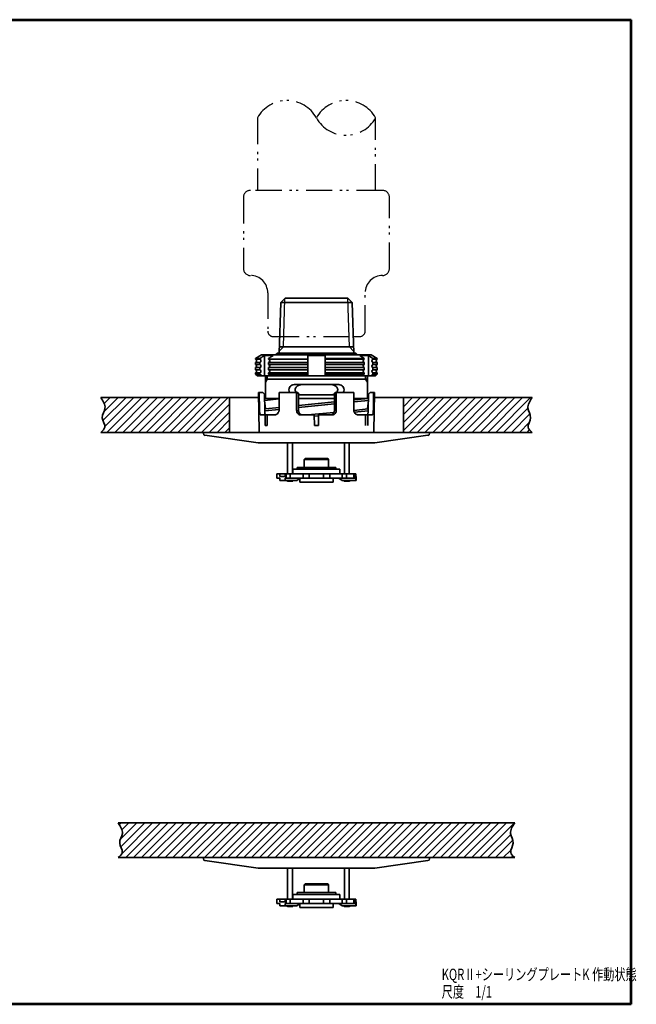
# Model space of a CAD drawing. Units: millimetres. Extents: x 0 to 364, y 0 to 283.
# Drawn here: x 186 to 364, y 0 to 283 of the extents above; entities that cross this region are included whole.
import ezdxf

# ---------------------------------------------------------------- set-up
doc = ezdxf.new("R2010")
doc.units = ezdxf.units.MM
doc.header["$LTSCALE"] = 0.25
doc.linetypes.add('PHANTOM', pattern=[58, 30, -9, 2.5, -5, 2.5, -9])
for name, color, linetype, lineweight in [('12', 5, 'Continuous', 53), ('4', 2, 'PHANTOM', 25), ('6', 3, 'Continuous', 25), ('8', 4, 'Continuous', 25), ('9', 7, 'Continuous', 35)]:
    doc.layers.add(name, color=color, linetype=linetype, lineweight=lineweight)
doc.styles.get("Standard").update_dxf_attribs({"font": 'txt', "bigfont": 'bigfont'})

# ---------------------------------------------------------------- blocks, each defined once
blk = doc.blocks.new('*G17')
at = {"layer": '12', "color": 5, "linetype": 'Continuous', "lineweight": 53}
for p, q in [((181, 283), (362, 283)), ((181, 0), (181, 283)), ((362, 0), (362, 283)), ((362, 0), (181, 0))]:
    blk.add_line(p, q, dxfattribs=at)

msp = doc.modelspace()

# ---------------------------------------------------------------- hatches: boundary and pattern name
at = {"layer": '8', "linetype": 'Continuous', "lineweight": 25}
h = msp.add_hatch(dxfattribs=at)
h.set_pattern_fill('', color=4, style=0, pattern_type=2)
h.set_pattern_definition([(45, (176, 672.1996), (-1.131371, 1.131371), [])])
h.paths.add_polyline_path([(246.5, 164.39), (246.5, 174.39), (209.45, 174.39), (209.56, 174.22), (209.67, 174.05), (209.78, 173.89), (209.89, 173.72), (209.99, 173.55), (210.09, 173.39), (210.19, 173.22), (210.28, 173.05), (210.36, 172.88), (210.44, 172.72), (210.5, 172.55), (210.56, 172.38), (210.61, 172.21), (210.65, 172.04), (210.67, 171.88), (210.69, 171.71), (210.69, 171.54), (210.68, 171.37), (210.65, 171.2), (210.61, 171.03), (210.56, 170.86), (210.5, 170.69), (210.44, 170.51), (210.37, 170.34), (210.3, 170.17), (210.23, 169.99), (210.16, 169.82), (210.09, 169.65), (210.03, 169.47), (209.98, 169.29), (209.94, 169.12), (209.92, 168.94), (209.9, 168.76), (209.9, 168.58), (209.93, 168.4), (209.96, 168.22), (210.01, 168.03), (210.07, 167.85), (210.14, 167.67), (210.22, 167.49), (210.29, 167.31), (210.37, 167.13), (210.44, 166.96), (210.51, 166.78), (210.56, 166.61), (210.61, 166.44), (210.64, 166.27), (210.65, 166.11), (210.65, 165.95), (210.62, 165.79), (210.57, 165.64), (210.49, 165.49), (210.4, 165.35), (210.3, 165.21), (210.18, 165.06), (210.04, 164.93), (209.9, 164.79), (209.76, 164.65), (209.6, 164.52), (209.45, 164.39), (241, 164.39)], flags=0)
h = msp.add_hatch(dxfattribs=at)
h.set_pattern_fill('', color=4, style=0, pattern_type=2)
h.set_pattern_definition([(45, (186, 672.1996), (-1.131371, 1.131371), [])])
h.paths.add_polyline_path([(333.06, 169.12), (333.02, 169.29), (332.97, 169.47), (332.91, 169.65), (332.84, 169.82), (332.77, 169.99), (332.7, 170.17), (332.63, 170.34), (332.56, 170.51), (332.5, 170.69), (332.44, 170.86), (332.39, 171.03), (332.35, 171.2), (332.32, 171.37), (332.31, 171.54), (332.31, 171.71), (332.33, 171.88), (332.35, 172.04), (332.39, 172.21), (332.44, 172.38), (332.5, 172.55), (332.56, 172.72), (332.64, 172.88), (332.72, 173.05), (332.81, 173.22), (332.91, 173.39), (333.01, 173.55), (333.11, 173.72), (333.22, 173.89), (333.33, 174.05), (333.44, 174.22), (333.55, 174.39), (296.5, 174.39), (296.5, 164.39), (320.3, 164.39), (333.55, 164.39), (333.4, 164.52), (333.24, 164.65), (333.1, 164.79), (332.96, 164.93), (332.82, 165.06), (332.7, 165.21), (332.6, 165.35), (332.51, 165.49), (332.43, 165.64), (332.38, 165.79), (332.35, 165.95), (332.35, 166.11), (332.36, 166.27), (332.39, 166.44), (332.44, 166.61), (332.49, 166.78), (332.56, 166.96), (332.63, 167.13), (332.71, 167.31), (332.78, 167.49), (332.86, 167.67), (332.93, 167.85), (332.99, 168.03), (333.04, 168.22), (333.07, 168.4), (333.1, 168.58), (333.1, 168.76), (333.08, 168.94)], flags=0)
h = msp.add_hatch(dxfattribs=at)
h.set_pattern_fill('', color=4, style=0, pattern_type=2)
h.set_pattern_definition([(45, (181, -83.986), (-1.131371, 1.131371), [])])
h.paths.add_polyline_path([(327.56, 48.28), (327.5, 48.45), (327.44, 48.62), (327.39, 48.79), (327.35, 48.96), (327.32, 49.13), (327.31, 49.3), (327.31, 49.47), (327.33, 49.64), (327.35, 49.81), (327.39, 49.98), (327.44, 50.15), (327.5, 50.31), (327.56, 50.48), (327.64, 50.65), (327.72, 50.82), (327.81, 50.98), (327.91, 51.15), (328.01, 51.32), (328.11, 51.48), (328.22, 51.65), (328.33, 51.82), (328.44, 51.98), (328.55, 52.15), (271.5, 52.15), (214.45, 52.15), (214.56, 51.98), (214.67, 51.82), (214.78, 51.65), (214.89, 51.48), (214.99, 51.32), (215.09, 51.15), (215.19, 50.98), (215.28, 50.82), (215.36, 50.65), (215.44, 50.48), (215.5, 50.31), (215.56, 50.15), (215.61, 49.98), (215.65, 49.81), (215.67, 49.64), (215.69, 49.47), (215.69, 49.3), (215.68, 49.13), (215.65, 48.96), (215.61, 48.79), (215.56, 48.62), (215.5, 48.45), (215.44, 48.28), (215.37, 48.11), (215.3, 47.93), (215.23, 47.76), (215.16, 47.58), (215.09, 47.41), (215.03, 47.23), (214.98, 47.06), (214.94, 46.88), (214.92, 46.7), (214.9, 46.52), (214.9, 46.34), (214.93, 46.16), (214.96, 45.98), (215.01, 45.8), (215.07, 45.62), (215.14, 45.44), (215.22, 45.25), (215.29, 45.08), (215.37, 44.9), (215.44, 44.72), (215.51, 44.55), (215.56, 44.37), (215.61, 44.2), (215.64, 44.04), (215.65, 43.87), (215.65, 43.71), (215.62, 43.56), (215.57, 43.41), (215.49, 43.26), (215.4, 43.11), (215.3, 42.97), (215.18, 42.83), (215.04, 42.69), (214.9, 42.55), (214.76, 42.42), (214.6, 42.28), (214.45, 42.15), (274.55, 42.15), (328.55, 42.15), (328.4, 42.28), (328.24, 42.42), (328.1, 42.55), (327.96, 42.69), (327.82, 42.83), (327.7, 42.97), (327.6, 43.11), (327.51, 43.26), (327.43, 43.41), (327.38, 43.56), (327.35, 43.71), (327.35, 43.87), (327.36, 44.04), (327.39, 44.2), (327.44, 44.37), (327.49, 44.55), (327.56, 44.72), (327.63, 44.9), (327.71, 45.08), (327.78, 45.25), (327.86, 45.44), (327.93, 45.62), (327.99, 45.8), (328.04, 45.98), (328.07, 46.16), (328.1, 46.34), (328.1, 46.52), (328.08, 46.7), (328.06, 46.88), (328.02, 47.06), (327.97, 47.23), (327.91, 47.41), (327.84, 47.58), (327.77, 47.76), (327.7, 47.93), (327.63, 48.11)], flags=0)

# ---------------------------------------------------------------- linework, layer by layer
at = {"layer": '4', "color": 2, "linetype": 'PHANTOM', "lineweight": 25}
for points in [[(254.5, 254.77), (254.5, 233.94)], [(288.5, 233.94), (288.5, 254.77)], [(290.5, 233.94), (252.5, 233.94)], [(250.5, 231.94), (250.5, 211.48)], [(292.5, 211.48), (292.5, 231.94)], [(257.5, 204.48), (257.5, 193.44)], [(285.5, 193.44), (285.5, 204.48)], [(259, 191.94), (282.09, 191.94), (284, 191.94)]]:
    msp.add_lwpolyline(points, dxfattribs=at)
for centre, radius, start, end in [((263, 250.05), 9.72, 29.0689, 150.9311), ((280, 250.05), 9.73, 29.0689, 150.9311), ((280, 259.5), 9.72, 209.0689, 330.9311), ((252.5, 231.94), 2, 90, 180), ((290.5, 231.94), 2, 360, 90), ((252.5, 211.48), 2, 180, 270), ((252.5, 204.48), 5, 360, 90), ((290.5, 204.48), 5, 90, 180), ((290.5, 211.48), 2, 270, 0), ((259, 193.44), 1.5, 180, 270), ((284, 193.44), 1.5, 270, 360)]:
    msp.add_arc(centre, radius, start, end, dxfattribs=at)
at = {"layer": '8', "color": 4, "linetype": 'Continuous', "lineweight": 25}
for p, q in [((262, 188.94), (262.44, 202.87)), ((281, 188.94), (280.56, 202.87)), ((262, 188.94), (260.8, 187.74)), ((281, 188.94), (282.2, 187.74))]:
    msp.add_line(p, q, dxfattribs=at)
at = {"layer": '9', "color": 7, "linetype": 'Continuous', "lineweight": 35}
for p, q in [((261.24, 201.67), (260.78, 187.14)), ((262.5, 202.94), (261.24, 201.67)), ((281.76, 201.67), (261.24, 201.67)), ((280.5, 202.94), (262.5, 202.94)), ((280.5, 202.94), (281.76, 201.67)), ((281.76, 201.67), (282.22, 187.14)), ((282.78, 187.14), (260.22, 187.14)), ((260.84, 188.94), (282.16, 188.94)), ((255.73, 186.64), (254, 185.64)), ((254, 185.64), (255.25, 185.64)), ((254, 185.64), (254, 185.39)), ((254, 185.39), (255.25, 185.39)), ((254, 184.49), (254, 183.89)), ((254, 184.49), (255.25, 184.49)), ((255.25, 185.39), (255.25, 185.64)), ((255.25, 183.89), (255.25, 184.49)), ((287.27, 186.64), (255.73, 186.64)), ((256.56, 186.5), (259.06, 186.5)), ((256.56, 180.64), (256.56, 186.5)), ((257.75, 185.64), (257.75, 185.39)), ((257.75, 185.39), (269, 185.39)), ((257.75, 184.49), (257.75, 183.89)), ((257.75, 184.49), (269, 184.49)), ((269, 180.64), (269, 186.5)), ((274, 186.5), (269, 186.5)), ((274, 180.64), (274, 186.5)), ((285.25, 185.64), (274, 185.64)), ((285.25, 185.39), (274, 185.39)), ((285.25, 184.49), (274, 184.49)), ((286.44, 186.5), (283.94, 186.5)), ((285.25, 185.64), (285.25, 185.39)), ((285.25, 184.49), (285.25, 183.89)), ((286.44, 180.64), (286.44, 186.5)), ((287.27, 186.64), (289, 185.64)), ((289, 185.64), (287.75, 185.64)), ((287.75, 185.39), (287.75, 185.64)), ((289, 185.39), (287.75, 185.39)), ((287.75, 183.89), (287.75, 184.49)), ((289, 184.49), (287.75, 184.49)), ((289, 185.64), (289, 185.39)), ((289, 184.49), (289, 183.89)), ((254, 183.89), (255.25, 183.89)), ((254, 182.99), (254, 182.39)), ((254, 182.99), (255.25, 182.99)), ((254, 182.39), (255.25, 182.39)), ((254, 181.49), (254, 181.14)), ((254, 181.49), (255.25, 181.49)), ((254, 181.14), (254.5, 180.64)), ((254, 181.14), (255.25, 181.14)), ((255.25, 182.39), (255.25, 182.99)), ((255.25, 181.14), (255.25, 181.49)), ((257.75, 183.89), (269, 183.89)), ((257.75, 182.99), (257.75, 182.39)), ((257.75, 182.99), (269, 182.99)), ((257.75, 182.39), (269, 182.39)), ((257.75, 181.49), (257.75, 181.14)), ((257.75, 181.49), (269, 181.49)), ((257.75, 181.14), (269, 181.14)), ((285.25, 183.89), (274, 183.89)), ((285.25, 182.99), (274, 182.99)), ((285.25, 182.39), (274, 182.39)), ((285.25, 181.49), (274, 181.49)), ((285.25, 181.14), (274, 181.14)), ((285.25, 182.99), (285.25, 182.39)), ((285.25, 181.49), (285.25, 181.14)), ((289, 183.89), (287.75, 183.89)), ((287.75, 182.39), (287.75, 182.99)), ((289, 182.99), (287.75, 182.99)), ((289, 182.39), (287.75, 182.39)), ((287.75, 181.14), (287.75, 181.49)), ((289, 181.49), (287.75, 181.49)), ((289, 181.14), (287.75, 181.14)), ((289, 181.14), (288.5, 180.64)), ((289, 182.99), (289, 182.39)), ((289, 181.49), (289, 181.14)), ((254.5, 180.64), (288.5, 180.64)), ((256.85, 174.13), (256.85, 180.64)), ((257.35, 179.64), (256.85, 178.77)), ((286.15, 179.64), (256.85, 179.64)), ((257.35, 179.64), (257.35, 180.64)), ((285.65, 179.64), (285.65, 180.64)), ((285.65, 179.64), (286.15, 178.77)), ((286.15, 174.13), (286.15, 180.64)), ((254.98, 164.62), (254.8, 175.89)), ((256.04, 175.89), (254.8, 175.89)), ((255.13, 170.89), (255.05, 175.89)), ((256.53, 175.39), (256.03, 175.89)), ((266.15, 175.89), (260.77, 175.89)), ((260.77, 175.89), (260.77, 170.89)), ((277.62, 178.14), (265.38, 178.14)), ((265.79, 175.89), (265.79, 170.89)), ((266.15, 175.89), (266.32, 175.39)), ((276.85, 175.89), (276.68, 175.39)), ((276.85, 175.89), (282.23, 175.89)), ((277.21, 175.89), (277.21, 170.89)), ((282.23, 175.89), (282.23, 170.89)), ((286.47, 175.39), (286.97, 175.89)), ((286.96, 175.89), (288.2, 175.89)), ((287.87, 170.89), (287.95, 175.89)), ((288.02, 164.62), (288.2, 175.89)), ((254.82, 174.39), (209.45, 174.39)), ((246.5, 164.39), (246.5, 174.39)), ((256.61, 170.89), (256.53, 175.39)), ((256.55, 174.13), (260.77, 174.13)), ((256.55, 174.13), (256.55, 173.58)), ((256.55, 173.58), (260.77, 174)), ((256.85, 171.13), (256.55, 173.58)), ((266.32, 175.39), (266.32, 170.89)), ((266.32, 175.14), (276.68, 175.14)), ((266.32, 174.13), (276.68, 174.13)), ((266.32, 172.11), (276.68, 173.15)), ((276.68, 175.39), (276.68, 170.89)), ((286.45, 174.13), (282.23, 174.13)), ((282.23, 173.71), (286.45, 174.13)), ((282.23, 173.15), (286.45, 173.58)), ((286.15, 171.13), (286.45, 173.58)), ((286.39, 170.89), (286.47, 175.39)), ((286.45, 174.13), (286.45, 173.58)), ((288.18, 174.39), (333.55, 174.39)), ((296.5, 164.39), (296.5, 174.39)), ((256.61, 171.13), (256.85, 171.13)), ((256.62, 170.58), (260.77, 171)), ((256.85, 171.16), (260.77, 171.56)), ((266.32, 171.56), (276.68, 172.6)), ((269.04, 169.39), (276.53, 170.14)), ((282.24, 170.71), (286.39, 171.13)), ((282.41, 170.17), (286.38, 170.57)), ((286.39, 171.13), (286.15, 171.13)), ((259.33, 169.39), (255.47, 169.39)), ((256.75, 166.39), (256.74, 169.39)), ((257.35, 166.39), (257.36, 169.39)), ((270.87, 169.39), (266.89, 169.39)), ((270.87, 169.39), (270.9, 166.39)), ((270.88, 169.01), (272.12, 169.14)), ((272.13, 169.39), (272.1, 166.39)), ((272.13, 169.39), (276.11, 169.39)), ((274.59, 169.39), (276.04, 169.53)), ((283.67, 169.39), (287.53, 169.39)), ((285.65, 166.39), (285.64, 169.39)), ((286.25, 166.39), (286.26, 169.39)), ((333.55, 164.39), (209.45, 164.39)), ((239, 164.39), (239, 164.03)), ((257.35, 166.39), (256.75, 166.39)), ((270.9, 166.39), (272.1, 166.39)), ((304, 164.39), (304, 164.03)), ((239.43, 163.54), (254.69, 161.39)), ((288.24, 161.39), (254.76, 161.39)), ((263.22, 152.43), (263.22, 161.39)), ((264.62, 161.39), (264.62, 152.43)), ((279.55, 152.43), (279.55, 161.39)), ((280.95, 161.39), (280.95, 152.43)), ((303.57, 163.54), (288.31, 161.39)), ((268, 156.58), (268.25, 156.83)), ((268, 154.33), (268, 156.58)), ((268, 156.58), (275, 156.58)), ((274.75, 156.83), (268.25, 156.83)), ((274.75, 156.83), (275, 156.58)), ((275, 156.58), (275, 154.33)), ((264.75, 152.43), (264.75, 153.83)), ((278.25, 153.83), (264.75, 153.83)), ((265.92, 153.83), (265.92, 154.33)), ((277.07, 154.33), (265.92, 154.33)), ((277.07, 154.33), (277.07, 153.83)), ((278.25, 153.83), (278.25, 152.43)), ((260.14, 152.43), (260.14, 151.23)), ((260.14, 152.43), (282.8, 152.43)), ((260.96, 151.23), (260.14, 151.23)), ((260.96, 152.43), (260.96, 151.73)), ((260.96, 151.73), (262.46, 151.73)), ((260.96, 150.53), (260.96, 151.23)), ((265.84, 150.53), (260.96, 150.53)), ((262.46, 152.43), (262.46, 151.73)), ((262.46, 150.53), (262.46, 151.23)), ((282.8, 151.23), (262.46, 151.23)), ((262.81, 151.23), (262.81, 152.43)), ((263.3, 150.33), (264.55, 150.33)), ((263.97, 152.43), (263.97, 151.23)), ((266.71, 151.23), (265.84, 150.53)), ((266.7, 150.03), (266.7, 151.18)), ((276.3, 151.18), (266.7, 151.18)), ((276.3, 150.03), (266.7, 150.03)), ((266.85, 151.18), (266.85, 151.23)), ((267.69, 151.23), (267.69, 152.43)), ((269.43, 152.43), (269.43, 151.23)), ((273.57, 151.23), (273.57, 152.43)), ((275.31, 152.43), (275.31, 151.23)), ((276.15, 151.23), (276.15, 151.18)), ((276.3, 151.18), (276.3, 150.03)), ((277.9, 151.23), (278.9, 150.53)), ((278.9, 151.23), (278.9, 152.43)), ((282.9, 150.53), (278.9, 150.53)), ((280.87, 150.33), (279.62, 150.33)), ((280.17, 152.43), (280.17, 151.23)), ((282.26, 151.23), (282.26, 152.43)), ((282.7, 152.43), (282.7, 151.23)), ((282.8, 152.43), (282.8, 151.73)), ((282.8, 151.73), (282.9, 151.73)), ((282.8, 150.53), (282.8, 151.23)), ((282.9, 151.73), (282.9, 150.53)), ((328.55, 52.15), (214.45, 52.15)), ((328.55, 42.15), (214.45, 42.15)), ((239, 42.15), (239, 41.8)), ((239.43, 41.3), (254.69, 39.16)), ((303.57, 41.3), (288.31, 39.16)), ((304, 42.15), (304, 41.8)), ((288.24, 39.15), (254.76, 39.15)), ((263.22, 30.2), (263.22, 39.15)), ((264.62, 39.15), (264.62, 30.2)), ((279.55, 30.2), (279.55, 39.15)), ((280.95, 39.15), (280.95, 30.2)), ((268, 34.35), (268.25, 34.6)), ((268, 32.1), (268, 34.35)), ((268, 34.35), (275, 34.35)), ((274.75, 34.6), (268.25, 34.6)), ((274.75, 34.6), (275, 34.35)), ((275, 34.35), (275, 32.1)), ((264.75, 30.2), (264.75, 31.6)), ((278.25, 31.6), (264.75, 31.6)), ((265.92, 31.6), (265.92, 32.1)), ((277.07, 32.1), (265.92, 32.1)), ((277.07, 32.1), (277.07, 31.6)), ((278.25, 31.6), (278.25, 30.2)), ((260.14, 30.2), (260.14, 29)), ((260.14, 30.2), (282.8, 30.2)), ((260.96, 29), (260.14, 29)), ((260.96, 30.2), (260.96, 29.5)), ((260.96, 29.5), (262.46, 29.5)), ((260.96, 28.3), (260.96, 29)), ((262.46, 30.2), (262.46, 29.5)), ((262.46, 28.3), (262.46, 29)), ((282.8, 29), (262.46, 29)), ((262.81, 29), (262.81, 30.2)), ((263.97, 30.2), (263.97, 29)), ((266.71, 29), (265.84, 28.3)), ((266.7, 27.8), (266.7, 28.95)), ((276.3, 28.95), (266.7, 28.95)), ((266.85, 28.95), (266.85, 29)), ((267.69, 29), (267.69, 30.2)), ((269.43, 30.2), (269.43, 29)), ((273.57, 29), (273.57, 30.2)), ((275.31, 30.2), (275.31, 29)), ((276.15, 29), (276.15, 28.95)), ((276.3, 28.95), (276.3, 27.8)), ((277.9, 29), (278.9, 28.3)), ((278.9, 29), (278.9, 30.2)), ((280.17, 30.2), (280.17, 29)), ((282.26, 29), (282.26, 30.2)), ((282.7, 30.2), (282.7, 29)), ((282.8, 30.2), (282.8, 29.5)), ((282.8, 29.5), (282.9, 29.5)), ((282.8, 28.3), (282.8, 29)), ((282.9, 29.5), (282.9, 28.3)), ((265.84, 28.3), (260.96, 28.3)), ((263.3, 28.1), (264.55, 28.1)), ((276.3, 27.8), (266.7, 27.8)), ((282.9, 28.3), (278.9, 28.3)), ((280.87, 28.1), (279.62, 28.1))]:
    msp.add_line(p, q, dxfattribs=at)
for centre, radius, start, end in [((259.35, 187.64), 1, 270, 330), ((283.65, 187.64), 1, 210, 270), ((253.81, 184.94), 0.488, 292.6199, 67.3801), ((255.06, 184.94), 0.488, 292.6199, 67.3801), ((257.56, 184.94), 0.488, 292.6199, 67.3801), ((285.44, 184.94), 0.488, 112.6199, 247.3801), ((287.94, 184.94), 0.488, 112.6199, 247.3801), ((289.19, 184.94), 0.488, 112.6199, 247.3801), ((253.81, 183.44), 0.488, 292.6199, 67.3801), ((253.81, 181.94), 0.488, 292.6199, 67.3801), ((255.06, 183.44), 0.488, 292.6199, 67.3801), ((255.06, 181.94), 0.488, 292.6199, 67.3801), ((257.56, 183.44), 0.488, 292.6199, 67.3801), ((257.56, 181.94), 0.488, 292.6199, 67.3801), ((285.44, 183.44), 0.488, 112.6199, 247.3801), ((285.44, 181.94), 0.488, 112.6199, 247.3801), ((287.94, 183.44), 0.488, 112.6199, 247.3801), ((287.94, 181.94), 0.488, 112.6199, 247.3801), ((289.19, 183.44), 0.488, 112.6199, 247.3801), ((289.19, 181.94), 0.488, 112.6199, 247.3801), ((265.19, 176.5), 1.65, 83.2061, 175.221), ((265.18, 176.76), 1.64, 184.4793, 212.3607), ((277.81, 176.5), 1.65, 4.779, 96.7939), ((277.82, 176.76), 1.64, 327.6393, 355.5207), ((239.5, 164.03), 0.5, 180, 262), ((254.9, 162.88), 1.5, 262, 264.8184), ((303.5, 164.03), 0.5, 278, 0), ((263.3, 150.53), 0.2, 180, 270), ((264.55, 150.53), 0.2, 270, 0), ((279.62, 150.53), 0.2, 180, 270), ((280.87, 150.53), 0.2, 270, 0), ((239.5, 41.8), 0.5, 180, 262), ((303.5, 41.8), 0.5, 278, 0), ((254.9, 40.64), 1.5, 262, 264.8184), ((263.3, 28.3), 0.2, 180, 270), ((264.55, 28.3), 0.2, 270, 0), ((279.62, 28.3), 0.2, 180, 270), ((280.87, 28.3), 0.2, 270, 0)]:
    msp.add_arc(centre, radius, start, end, dxfattribs=at)
for points in [[(255.25, 185.64), (255.69, 185.92), (256.13, 186.21), (256.56, 186.5)], [(259.06, 186.5), (258.63, 186.21), (258.19, 185.92), (257.75, 185.64)], [(283.94, 186.5), (284.37, 186.21), (284.81, 185.92), (285.25, 185.64)], [(287.75, 185.64), (287.31, 185.92), (286.87, 186.21), (286.44, 186.5)], [(255.25, 181.14), (255.4, 180.97), (255.54, 180.81), (255.69, 180.64)], [(258.19, 180.64), (258.04, 180.8), (257.9, 180.97), (257.75, 181.14)], [(284.81, 180.64), (284.96, 180.8), (285.1, 180.97), (285.25, 181.14)], [(287.75, 181.14), (287.6, 180.97), (287.46, 180.81), (287.31, 180.64)]]:
    msp.add_open_spline(points, degree=3, dxfattribs=at)
for points, knots in [([(267.96, 178.14), (267.72, 178.13), (267.23, 178.12), (266.59, 177.99), (266.06, 177.75), (265.68, 177.45), (265.46, 177.08), (265.4, 176.81), (265.39, 176.66), (265.39, 176.64)], [0, 0, 0, 0, 0.217049, 0.438831, 0.598814, 0.759787, 0.875065, 0.975555, 1, 1, 1, 1]), ([(265.39, 176.64), (265.4, 176.51), (265.43, 176.26), (265.56, 176.02), (265.65, 175.9), (265.67, 175.89)], [0, 0, 0, 0, 0.108877, 0.2172664, 0.2385701, 0.2385701, 0.2385701, 0.2385701]), ([(275.04, 178.14), (275.28, 178.13), (275.77, 178.12), (276.41, 177.99), (276.94, 177.75), (277.32, 177.45), (277.54, 177.08), (277.6, 176.81), (277.61, 176.66), (277.61, 176.64)], [0, 0, 0, 0, 0.217049, 0.438831, 0.598814, 0.759787, 0.875065, 0.975555, 1, 1, 1, 1]), ([(277.61, 176.64), (277.6, 176.51), (277.57, 176.26), (277.44, 176.02), (277.35, 175.9), (277.33, 175.89)], [0, 0, 0, 0, 0.108877, 0.2172664, 0.2385701, 0.2385701, 0.2385701, 0.2385701]), ([(209.45, 174.39), (210.12, 173.38), (211.4, 171.5), (209.13, 168.64), (211.33, 166.02), (209.99, 164.86), (209.45, 164.39)], [0, 0, 0, 0, 3.264692, 6.156975, 8.955272, 10.857387, 10.857387, 10.857387, 10.857387]), ([(266.31, 175.41), (266.42, 175.36), (266.74, 175.25), (267.29, 175.15), (267.74, 175.14), (267.96, 175.14)], [0.4863364, 0.4863364, 0.4863364, 0.4863364, 0.5996174, 0.797615, 1, 1, 1, 1]), ([(276.69, 175.41), (276.58, 175.36), (276.26, 175.25), (275.71, 175.15), (275.26, 175.14), (275.04, 175.14)], [0.4863364, 0.4863364, 0.4863364, 0.4863364, 0.5996174, 0.797615, 1, 1, 1, 1]), ([(333.55, 174.39), (332.88, 173.38), (331.6, 171.5), (333.87, 168.64), (331.67, 166.02), (333.01, 164.86), (333.55, 164.39)], [0, 0, 0, 0, 3.264692, 6.156975, 8.955272, 10.857387, 10.857387, 10.857387, 10.857387]), ([(255.13, 170.89), (255.13, 170.79), (255.14, 170.69), (255.14, 170.5), (255.15, 170.4), (255.16, 170.22), (255.17, 170.13), (255.19, 169.97), (255.2, 169.89), (255.25, 169.69), (255.28, 169.57), (255.37, 169.43), (255.42, 169.39), (255.47, 169.39)], [0, 0, 0, 0, 0.125, 0.125, 0.25, 0.25, 0.375, 0.375, 0.5, 0.5, 0.75, 0.75, 1, 1, 1, 1]), ([(256.61, 170.89), (256.61, 170.79), (256.61, 170.69), (256.62, 170.5), (256.63, 170.4), (256.64, 170.22), (256.65, 170.13), (256.67, 169.97), (256.68, 169.89), (256.72, 169.69), (256.76, 169.57), (256.84, 169.43), (256.89, 169.39), (256.95, 169.39)], [0, 0, 0, 0, 0.125, 0.125, 0.25, 0.25, 0.375, 0.375, 0.5, 0.5, 0.75, 0.75, 1, 1, 1, 1]), ([(260.77, 170.89), (260.77, 170.79), (260.76, 170.69), (260.72, 170.5), (260.69, 170.4), (260.59, 170.13), (260.48, 169.96), (260.22, 169.69), (260.06, 169.57), (259.8, 169.46), (259.71, 169.43), (259.52, 169.4), (259.43, 169.39), (259.33, 169.39)], [0, 0, 0, 0, 0.125, 0.125, 0.25, 0.25, 0.5, 0.5, 0.75, 0.75, 0.875, 0.875, 1, 1, 1, 1]), ([(266.89, 169.39), (266.82, 169.39), (266.75, 169.4), (266.61, 169.43), (266.55, 169.46), (266.41, 169.54), (266.35, 169.58), (266.23, 169.69), (266.17, 169.75), (266.02, 169.96), (265.93, 170.13), (265.82, 170.49), (265.79, 170.69), (265.79, 170.89)], [0, 0, 0, 0, 0.125, 0.125, 0.25, 0.25, 0.375, 0.375, 0.5, 0.5, 0.75, 0.75, 1, 1, 1, 1]), ([(266.32, 170.89), (266.32, 170.79), (266.33, 170.69), (266.36, 170.5), (266.38, 170.4), (266.44, 170.22), (266.47, 170.13), (266.55, 169.97), (266.6, 169.89), (266.76, 169.69), (266.88, 169.57), (267.14, 169.43), (267.29, 169.39), (267.43, 169.39)], [0, 0, 0, 0, 0.125, 0.125, 0.25, 0.25, 0.375, 0.375, 0.5, 0.5, 0.75, 0.75, 1, 1, 1, 1]), ([(276.68, 170.89), (276.68, 170.79), (276.67, 170.69), (276.64, 170.5), (276.62, 170.4), (276.56, 170.22), (276.53, 170.13), (276.45, 169.97), (276.4, 169.89), (276.24, 169.69), (276.12, 169.57), (275.86, 169.43), (275.71, 169.39), (275.57, 169.39)], [0, 0, 0, 0, 0.125, 0.125, 0.25, 0.25, 0.375, 0.375, 0.5, 0.5, 0.75, 0.75, 1, 1, 1, 1]), ([(276.11, 169.39), (276.18, 169.39), (276.25, 169.4), (276.39, 169.43), (276.45, 169.46), (276.59, 169.54), (276.65, 169.58), (276.77, 169.69), (276.83, 169.75), (276.98, 169.96), (277.07, 170.13), (277.18, 170.49), (277.21, 170.69), (277.21, 170.89)], [0, 0, 0, 0, 0.125, 0.125, 0.25, 0.25, 0.375, 0.375, 0.5, 0.5, 0.75, 0.75, 1, 1, 1, 1]), ([(282.23, 170.89), (282.23, 170.79), (282.24, 170.69), (282.28, 170.5), (282.31, 170.4), (282.41, 170.13), (282.52, 169.96), (282.78, 169.69), (282.94, 169.57), (283.2, 169.46), (283.29, 169.43), (283.48, 169.4), (283.57, 169.39), (283.67, 169.39)], [0, 0, 0, 0, 0.125, 0.125, 0.25, 0.25, 0.5, 0.5, 0.75, 0.75, 0.875, 0.875, 1, 1, 1, 1]), ([(286.39, 170.89), (286.39, 170.79), (286.39, 170.69), (286.38, 170.5), (286.37, 170.4), (286.36, 170.22), (286.35, 170.13), (286.33, 169.97), (286.32, 169.89), (286.28, 169.69), (286.24, 169.57), (286.16, 169.43), (286.11, 169.39), (286.05, 169.39)], [0, 0, 0, 0, 0.125, 0.125, 0.25, 0.25, 0.375, 0.375, 0.5, 0.5, 0.75, 0.75, 1, 1, 1, 1]), ([(287.87, 170.89), (287.87, 170.79), (287.86, 170.69), (287.86, 170.5), (287.85, 170.4), (287.84, 170.22), (287.83, 170.13), (287.81, 169.97), (287.8, 169.89), (287.75, 169.69), (287.72, 169.57), (287.63, 169.43), (287.58, 169.39), (287.53, 169.39)], [0, 0, 0, 0, 0.125, 0.125, 0.25, 0.25, 0.375, 0.375, 0.5, 0.5, 0.75, 0.75, 1, 1, 1, 1]), ([(214.45, 52.15), (215.12, 51.15), (216.4, 49.26), (214.13, 46.41), (216.33, 43.78), (214.99, 42.62), (214.45, 42.15)], [0, 0, 0, 0, 3.264692, 6.156975, 8.955272, 10.857387, 10.857387, 10.857387, 10.857387]), ([(328.55, 52.15), (327.88, 51.15), (326.6, 49.26), (328.87, 46.41), (326.67, 43.78), (328.01, 42.62), (328.55, 42.15)], [0, 0, 0, 0, 3.264692, 6.156975, 8.955272, 10.857387, 10.857387, 10.857387, 10.857387])]:
    msp.add_open_spline(points, degree=3, knots=knots, dxfattribs=at)

# ---------------------------------------------------------------- block references
msp.add_blockref('*G17', (0, 0))

# ---------------------------------------------------------------- texts
at = {"layer": '6', "color": 3, "linetype": 'Continuous', "lineweight": 9, "char_height": 3.3, "attachment_point": 7}
for s, insert, width in [('{\\fＭＳ Ｐゴシック;\\W0.714286;KQRⅡ+シーリングプレートK 作動状態}', (307.52, 6.94), 77.6404), ('{\\fＭＳ Ｐゴシック;\\W0.714286;尺度\u30001/1}', (307.52, 1.94), 19.1457)]:
    msp.add_mtext(s, dxfattribs=dict(at, insert=insert, width=width))

doc.saveas('drawing.dxf')
